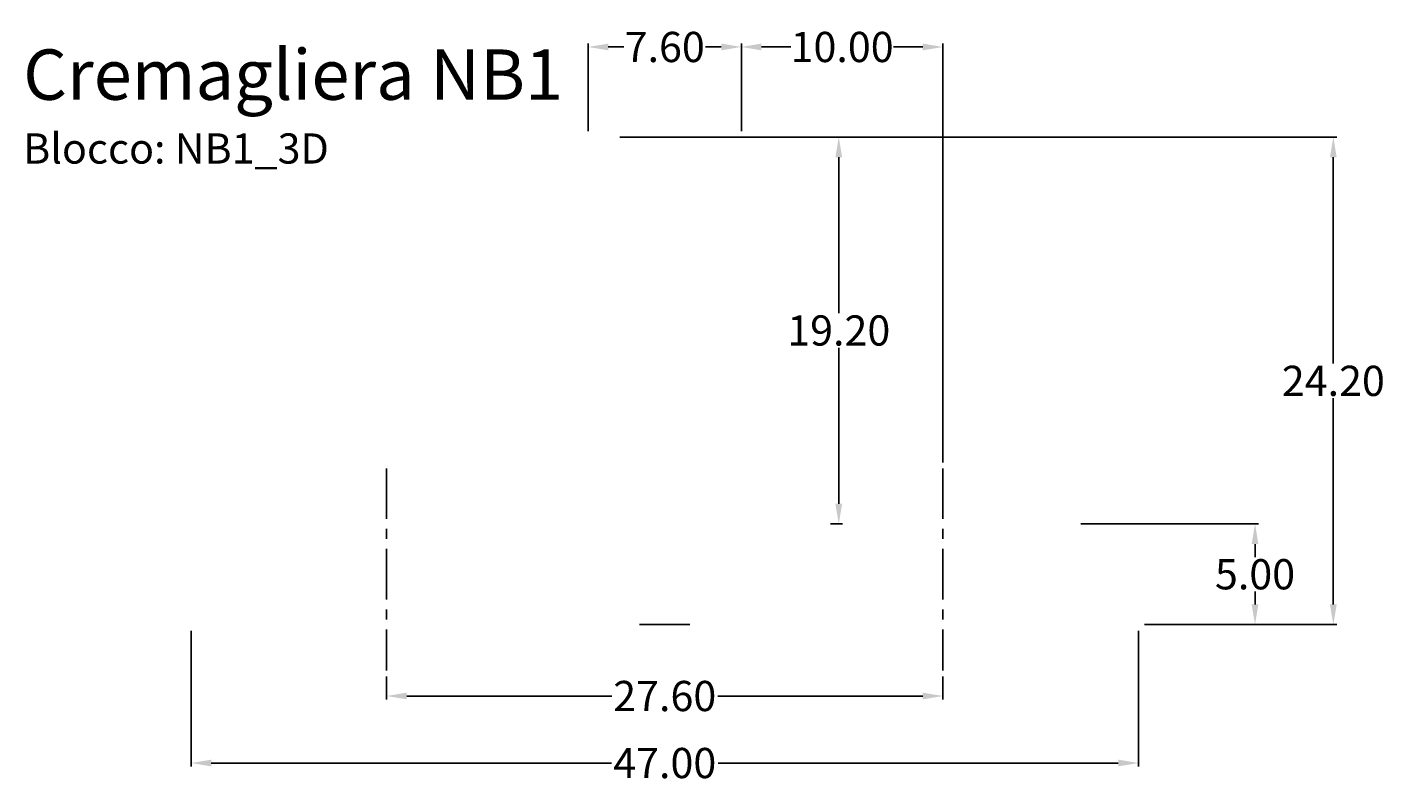
# Model space of a CAD drawing. Extents: x 251.8 to 319.2, y -1508.1 to -1470.5.
import ezdxf

# ---------------------------------------------------------------- set-up
doc = ezdxf.new("R2010")
doc.units = 0
doc.header["$LTSCALE"] = 2
doc.header["$MEASUREMENT"] = 0
doc.linetypes.add('CENTER', pattern=[2, 1.25, -0.25, 0.25, -0.25])
doc.layers.get('DEFPOINTS').update_dxf_attribs({"linetype": 'CONTINUOUS'})
doc.layers.add('Assi', color=1, linetype='CENTER')
doc.layers.add('QUOTE', color=251, linetype='CONTINUOUS')
doc.styles.add('ROMAND', font='romand', dxfattribs={"height": 2.5})
doc.styles.get("Standard").update_dxf_attribs({"font": 'ARIAL.TTF', "height": 1.5})
doc.dimstyles.get("Standard").update_dxf_attribs({"dimtxt": 0.18, "dimasz": 1, "dimexe": 0.18, "dimexo": 0.3, "dimgap": 0.09, "dimtad": 0, "dimtih": 1, "dimtoh": 1, "dimzin": 0, "dimdsep": 46, "dimtxsty": 'Standard', "dimcen": 0.09, "dimadec": 0, "dimazin": 0, "dimtfac": 1, "dimtofl": 0, "dimtmove": 0, "dimatfit": 3, "dimfxl": 1, "dimtolj": 1, "dimtzin": 0, "dimarcsym": 0})

# ---------------------------------------------------------------- blocks, each defined once
blk = doc.blocks.new('*D0')
at = {"layer": 'DEFPOINTS', "color": 0}
for p in [(269.664, -1502.473), (297.264, -1502.473), (297.264, -1503.741)]:
    blk.add_point(p, dxfattribs=at)
at = {"layer": 'QUOTE', "color": 0, "lineweight": -2}
for p, q in [((269.664, -1502.773), (269.664, -1503.921)), ((297.264, -1502.773), (297.264, -1503.921)), ((270.664, -1503.741), (280.833, -1503.741)), ((296.264, -1503.741), (286.095, -1503.741))]:
    blk.add_line(p, q, dxfattribs=at)
at = {"layer": 'QUOTE', "color": 0}
for points in [[(270.664, -1503.575), (270.664, -1503.908), (269.664, -1503.741)], [(296.264, -1503.575), (296.264, -1503.908), (297.264, -1503.741)]]:
    blk.add_solid(points, dxfattribs=at)
at = {"layer": 'QUOTE', "color": 0, "insert": (283.464, -1503.741), "char_height": 1.5, "attachment_point": 5}
blk.add_mtext('\\A1;27.60', dxfattribs=at)
blk = doc.blocks.new('*D1')
at = {"layer": 'DEFPOINTS', "color": 0}
for p in [(297.264, -1471.526), (287.264, -1475.998), (297.264, -1492.444)]:
    blk.add_point(p, dxfattribs=at)
at = {"layer": 'QUOTE', "color": 0, "lineweight": -2}
for p, q in [((287.264, -1475.698), (287.264, -1471.346)), ((288.264, -1471.526), (289.716, -1471.526)), ((296.264, -1471.526), (294.812, -1471.526)), ((297.264, -1492.144), (297.264, -1471.346))]:
    blk.add_line(p, q, dxfattribs=at)
at = {"layer": 'QUOTE', "color": 0}
for points in [[(288.264, -1471.359), (288.264, -1471.693), (287.264, -1471.526)], [(296.264, -1471.359), (296.264, -1471.693), (297.264, -1471.526)]]:
    blk.add_solid(points, dxfattribs=at)
at = {"layer": 'QUOTE', "color": 0, "insert": (292.264, -1471.526), "char_height": 1.5, "attachment_point": 5}
blk.add_mtext('\\A1;10.00', dxfattribs=at)
blk = doc.blocks.new('*D2')
at = {"layer": 'DEFPOINTS', "color": 0}
for p in [(259.964, -1500.198), (306.964, -1500.198), (306.964, -1507.068)]:
    blk.add_point(p, dxfattribs=at)
at = {"layer": 'QUOTE', "color": 0, "lineweight": -2}
for p, q in [((259.964, -1500.498), (259.964, -1507.248)), ((306.964, -1500.498), (306.964, -1507.248)), ((260.964, -1507.068), (280.816, -1507.068)), ((305.964, -1507.068), (286.113, -1507.068))]:
    blk.add_line(p, q, dxfattribs=at)
at = {"layer": 'QUOTE', "color": 0}
for points in [[(260.964, -1506.901), (260.964, -1507.234), (259.964, -1507.068)], [(305.964, -1506.901), (305.964, -1507.234), (306.964, -1507.068)]]:
    blk.add_solid(points, dxfattribs=at)
at = {"layer": 'QUOTE', "color": 0, "insert": (283.464, -1507.068), "char_height": 1.5, "attachment_point": 5}
blk.add_mtext('\\A1;47.00', dxfattribs=at)
blk = doc.blocks.new('*D3')
at = {"layer": 'DEFPOINTS', "color": 0}
for p in [(279.664, -1471.526), (279.664, -1475.998), (287.264, -1475.998)]:
    blk.add_point(p, dxfattribs=at)
at = {"layer": 'QUOTE', "color": 0, "lineweight": -2}
for p, q in [((279.664, -1475.698), (279.664, -1471.346)), ((280.664, -1471.526), (281.435, -1471.526)), ((286.264, -1471.526), (285.494, -1471.526)), ((287.264, -1475.698), (287.264, -1471.346))]:
    blk.add_line(p, q, dxfattribs=at)
at = {"layer": 'QUOTE', "color": 0}
for points in [[(280.664, -1471.359), (280.664, -1471.693), (279.664, -1471.526)], [(286.264, -1471.359), (286.264, -1471.693), (287.264, -1471.526)]]:
    blk.add_solid(points, dxfattribs=at)
at = {"layer": 'QUOTE', "color": 0, "insert": (283.464, -1471.526), "char_height": 1.5, "attachment_point": 5}
blk.add_mtext('\\A1;7.60', dxfattribs=at)
blk = doc.blocks.new('*D4')
at = {"layer": 'DEFPOINTS', "color": 0}
for p in [(303.81, -1495.198), (312.749, -1495.198), (306.964, -1500.198)]:
    blk.add_point(p, dxfattribs=at)
at = {"layer": 'QUOTE', "color": 0, "lineweight": -2}
for p, q in [((304.11, -1495.198), (312.929, -1495.198)), ((312.749, -1496.198), (312.749, -1496.842)), ((312.749, -1499.198), (312.749, -1498.553)), ((307.264, -1500.198), (312.929, -1500.198))]:
    blk.add_line(p, q, dxfattribs=at)
at = {"layer": 'QUOTE', "color": 0}
for points in [[(312.582, -1496.198), (312.916, -1496.198), (312.749, -1495.198)], [(312.582, -1499.198), (312.916, -1499.198), (312.749, -1500.198)]]:
    blk.add_solid(points, dxfattribs=at)
at = {"layer": 'QUOTE', "color": 0, "insert": (312.749, -1497.698), "char_height": 1.5, "attachment_point": 5}
blk.add_mtext('\\A1;5.00', dxfattribs=at)
blk = doc.blocks.new('*D6')
at = {"layer": 'DEFPOINTS', "color": 0}
for p in [(280.939, -1475.998), (306.964, -1500.198), (316.634, -1500.198)]:
    blk.add_point(p, dxfattribs=at)
at = {"layer": 'QUOTE', "color": 0, "lineweight": -2}
for p, q in [((281.239, -1475.998), (316.814, -1475.998)), ((316.634, -1476.998), (316.634, -1487.242)), ((316.634, -1499.198), (316.634, -1488.953)), ((307.264, -1500.198), (316.814, -1500.198))]:
    blk.add_line(p, q, dxfattribs=at)
at = {"layer": 'QUOTE', "color": 0}
for points in [[(316.467, -1476.998), (316.8, -1476.998), (316.634, -1475.998)], [(316.467, -1499.198), (316.8, -1499.198), (316.634, -1500.198)]]:
    blk.add_solid(points, dxfattribs=at)
at = {"layer": 'QUOTE', "color": 0, "insert": (316.634, -1488.098), "char_height": 1.5, "attachment_point": 5}
blk.add_mtext('\\A1;24.20', dxfattribs=at)
blk = doc.blocks.new('*D7')
at = {"layer": 'DEFPOINTS', "color": 0}
for p in [(285.989, -1475.998), (291.381, -1495.198), (292.098, -1495.198)]:
    blk.add_point(p, dxfattribs=at)
at = {"layer": 'QUOTE', "color": 0, "lineweight": -2}
for p, q in [((286.289, -1475.998), (292.278, -1475.998)), ((292.098, -1476.998), (292.098, -1484.742)), ((292.098, -1494.198), (292.098, -1486.453)), ((291.681, -1495.198), (292.278, -1495.198))]:
    blk.add_line(p, q, dxfattribs=at)
at = {"layer": 'QUOTE', "color": 0}
for points in [[(291.932, -1476.998), (292.265, -1476.998), (292.098, -1475.998)], [(291.932, -1494.198), (292.265, -1494.198), (292.098, -1495.198)]]:
    blk.add_solid(points, dxfattribs=at)
at = {"layer": 'QUOTE', "color": 0, "insert": (292.098, -1485.598), "char_height": 1.5, "attachment_point": 5}
blk.add_mtext('\\A1;19.20', dxfattribs=at)

msp = doc.modelspace()

# ---------------------------------------------------------------- linework, layer by layer
at = {"layer": 'Assi'}
for p, q in [((269.664, -1492.444), (269.664, -1502.473)), ((297.264, -1492.444), (297.264, -1502.473)), ((282.214, -1500.198), (284.714, -1500.198))]:
    msp.add_line(p, q, dxfattribs=at)

# ---------------------------------------------------------------- texts
at = {"layer": 'QUOTE', "insert": (251.634, -1471.648), "char_height": 2.5, "width": 40.65539, "attachment_point": 1, "style": 'ROMAND'}
msp.add_mtext('{\\fArial|b0|i0|c0|p34;Cremagliera NB1\\P\\H0.6x;Blocco: NB1_3D}', dxfattribs=at)

# ---------------------------------------------------------------- dimensions: what is measured, and where the dimension line sits
at = {"layer": 'QUOTE'}
for base, p1, p2, picture, middle in [((279.664, -1471.526), (287.264, -1475.998), (279.664, -1475.998), '*D3', (283.464, -1471.526)), ((297.264, -1471.526), (287.264, -1475.998), (297.264, -1492.444), '*D1', (292.264, -1471.526)), ((306.964, -1507.068), (259.964, -1500.198), (306.964, -1500.198), '*D2', (283.464, -1507.068)), ((297.264, -1503.741), (269.664, -1502.473), (297.264, -1502.473), '*D0', (283.464, -1503.741))]:
    dim = msp.add_linear_dim(base=base, p1=p1, p2=p2, dimstyle='Standard', dxfattribs=at)
    dim.commit()
    dim.dimension.update_dxf_attribs({"geometry": picture, "text_midpoint": middle})
for base, p1, p2, picture, middle in [((316.634, -1500.198), (280.939, -1475.998), (306.964, -1500.198), '*D6', (316.634, -1488.098)), ((292.098, -1495.198), (285.989, -1475.998), (291.381, -1495.198), '*D7', (292.098, -1485.598)), ((312.749, -1495.198), (306.964, -1500.198), (303.81, -1495.198), '*D4', (312.749, -1497.698))]:
    dim = msp.add_linear_dim(base=base, p1=p1, p2=p2, angle=90, dimstyle='Standard', dxfattribs=at)
    dim.commit()
    dim.dimension.update_dxf_attribs({"geometry": picture, "text_midpoint": middle})

doc.saveas('drawing.dxf')
